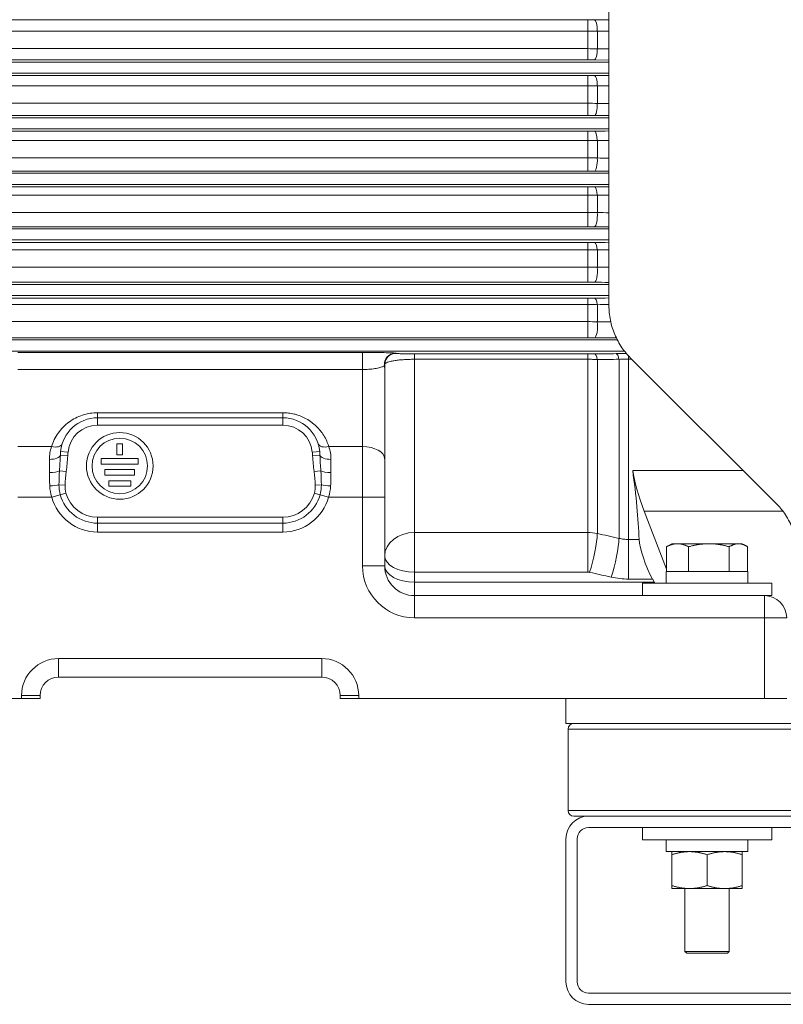
# Model space of a CAD drawing. Units: inches. Extents: x 9 to 147, y 6 to 108.
# Drawn here: x 132 to 140, y 40 to 51 of the extents above; entities that cross this region are included whole.
import ezdxf

# ---------------------------------------------------------------- set-up
doc = ezdxf.new("R2010")
doc.units = ezdxf.units.IN
doc.header["$LTSCALE"] = 14
doc.header["$MEASUREMENT"] = 0
doc.layers.add('Visible (ANSI)', color=7, linetype='Continuous', lineweight=20, true_color=0xbc4343)
doc.layers.add('Visible Narrow (ANSI)', color=7, linetype='Continuous', lineweight=9, true_color=0xbc4343)

msp = doc.modelspace()

# ---------------------------------------------------------------- linework, layer by layer
at = {"layer": 'Visible (ANSI)'}
for p, q in [((138.376, 58.595), (138.376, 47.917)), ((136.001, 47.304), (136.001, 47.304)), ((140.153, 45.814), (138.606, 47.36)), ((135.994, 47.261), (135.994, 46.29)), ((132.943, 46.725), (134.911, 46.725)), ((133.149, 46.449), (133.208, 46.449)), ((133.149, 46.449), (133.149, 46.331)), ((133.208, 46.449), (133.208, 46.331)), ((132.982, 46.292), (133.376, 46.292)), ((132.982, 46.292), (132.982, 46.233)), ((133.149, 46.331), (133.208, 46.331)), ((133.376, 46.292), (133.376, 46.233)), ((135.994, 45.882), (135.994, 46.29)), ((132.982, 46.233), (133.376, 46.233)), ((133.021, 46.174), (133.336, 46.174)), ((133.021, 46.174), (133.021, 46.115)), ((133.336, 46.174), (133.336, 46.115)), ((133.021, 46.115), (133.336, 46.115)), ((133.061, 46.056), (133.297, 46.056)), ((133.061, 46.056), (133.061, 45.997)), ((133.297, 46.056), (133.297, 45.997)), ((133.061, 45.997), (133.297, 45.997)), ((135.994, 45.882), (135.994, 45.15)), ((138.75, 45.734), (138.988, 45.115)), ((138.988, 45.354), (138.988, 45.092)), ((139.045, 45.387), (138.999, 45.361)), ((139.105, 45.387), (139.045, 45.387)), ((139.438, 45.387), (139.105, 45.387)), ((139.222, 45.354), (139.222, 45.092)), ((139.752, 45.387), (139.438, 45.387)), ((139.654, 45.354), (139.654, 45.092)), ((139.793, 45.387), (139.752, 45.387)), ((139.793, 45.387), (139.839, 45.361)), ((139.85, 45.354), (139.85, 45.092)), ((138.841, 45.01), (138.858, 44.979)), ((139.853, 45.092), (138.984, 45.092)), ((138.984, 44.967), (138.984, 45.092)), ((139.853, 44.967), (139.853, 45.092)), ((140.106, 44.967), (138.731, 44.967)), ((138.731, 44.835), (138.731, 44.967)), ((140.106, 44.835), (140.106, 44.967)), ((136.309, 44.835), (140.029, 44.835)), ((140.106, 44.835), (140.029, 44.835)), ((135.324, 43.969), (132.529, 43.969)), ((132.332, 43.772), (132.332, 43.741)), ((135.521, 43.741), (135.521, 43.772)), ((132.135, 43.741), (128.7, 43.741)), ((132.135, 43.741), (132.332, 43.741)), ((135.521, 43.741), (135.718, 43.741)), ((139.154, 43.741), (135.718, 43.741)), ((137.919, 43.741), (137.919, 43.476)), ((139.684, 43.741), (139.154, 43.741)), ((140.029, 43.741), (139.684, 43.741)), ((140.029, 43.741), (140.265, 43.741)), ((140.919, 43.476), (137.919, 43.476)), ((137.943, 43.417), (137.943, 42.55)), ((138.159, 42.491), (138.002, 42.491)), ((140.679, 42.491), (138.159, 42.491)), ((138.159, 42.371), (140.679, 42.371)), ((138.731, 42.239), (138.731, 42.371)), ((140.106, 42.239), (140.106, 42.371)), ((137.919, 42.251), (137.919, 40.731)), ((138.039, 40.731), (138.039, 42.251)), ((140.106, 42.239), (138.731, 42.239)), ((138.984, 42.114), (138.984, 42.239)), ((139.853, 42.114), (139.853, 42.239)), ((139.853, 42.114), (138.984, 42.114)), ((139.045, 42.081), (139.045, 42.114)), ((139.045, 41.754), (139.045, 42.081)), ((139.419, 41.754), (139.419, 42.081)), ((139.793, 42.114), (139.793, 42.081)), ((139.793, 41.754), (139.793, 42.081)), ((139.045, 41.754), (139.045, 41.721)), ((139.793, 41.721), (139.793, 41.754)), ((139.045, 41.721), (139.232, 41.721)), ((139.183, 41.721), (139.183, 41.054)), ((139.232, 41.721), (139.606, 41.721)), ((139.606, 41.721), (139.793, 41.721)), ((139.655, 41.721), (139.655, 41.054)), ((139.183, 41.054), (139.655, 41.054)), ((139.202, 41.035), (139.183, 41.054)), ((139.635, 41.035), (139.202, 41.035)), ((139.635, 41.035), (139.655, 41.054)), ((140.679, 40.611), (138.159, 40.611)), ((138.159, 40.491), (140.679, 40.491))]:
    msp.add_line(p, q, dxfattribs=at)
for radius in [0.354, 0.295]:
    msp.add_circle((133.179, 46.213), radius, dxfattribs=at)
for centre, radius, start, end in [((132.943, 46.331), 0.394, 90, 174.6851), ((134.911, 46.331), 0.394, 5.3149, 90), ((136.309, 45.15), 0.315, 180, 270), ((140.029, 44.599), 0.236, 0, 90), ((132.529, 43.772), 0.197, 90, 180), ((135.324, 43.772), 0.197, 0, 90), ((138.002, 43.417), 0.0591, 90, 180), ((138.159, 42.251), 0.24, 90, 180), ((138.002, 42.55), 0.0591, 180, 270), ((138.159, 42.251), 0.12, 90, 180), ((138.159, 40.731), 0.24, 180, 270), ((138.159, 40.731), 0.12, 180, 270)]:
    msp.add_arc(centre, radius, start, end, dxfattribs=at)
for centre, major_axis, start_param, end_param in [((138.916, 45.734), (-0.257, 0.627), 0.725088, 1.477871), ((135.581, 50.741), (-2.727, 6.664), 3.703359, 3.866681), ((138.844, 45.182), (-0.128, 0.314), 0.561767, 2.05383), ((138.862, 45.15), (-0.128, 0.314), 2.05383, 2.097705)]:
    msp.add_ellipse(centre, major_axis=major_axis, ratio=0.227727, start_param=start_param, end_param=end_param, dxfattribs=at)
for points, knots in [([(138.376, 47.917), (138.376, 47.867), (138.381, 47.815), (138.401, 47.711), (138.417, 47.66), (138.459, 47.561), (138.485, 47.514), (138.542, 47.43), (138.573, 47.394), (138.606, 47.36)], [3.096857, 3.096857, 3.096857, 3.096857, 3.509253, 3.509253, 3.92165, 3.92165, 4.334047, 4.334047, 4.709086, 4.709086, 4.709086, 4.709086]), ([(140.153, 45.814), (140.185, 45.782), (140.214, 45.747), (140.273, 45.664), (140.3, 45.614), (140.343, 45.511), (140.359, 45.459), (140.379, 45.356), (140.383, 45.305), (140.383, 45.257)], [1.597145, 1.597145, 1.597145, 1.597145, 1.988073, 1.988073, 2.499247, 2.499247, 3.010422, 3.010422, 3.521596, 3.521596, 3.521596, 3.521596])]:
    msp.add_open_spline(points, degree=3, knots=knots, dxfattribs=at)
for points, weights in [([(138.988, 45.354), (139.05, 45.387), (139.105, 45.387)], [1.64743527312, 1.77486483497, 1.77486483497]), ([(138.999, 45.361), (138.993, 45.358), (138.988, 45.354)], [1.67181539095, 1.66027187925, 1.64743527312]), ([(139.105, 45.387), (139.159, 45.387), (139.222, 45.354)], [1.77486483497, 1.77486483497, 1.64743527312]), ([(139.222, 45.354), (139.338, 45.387), (139.438, 45.387)], [1.64743527312, 1.77486483497, 1.77486483497]), ([(139.438, 45.387), (139.538, 45.387), (139.654, 45.354)], [1.77486483497, 1.77486483497, 1.64743527312]), ([(139.654, 45.354), (139.706, 45.387), (139.752, 45.387)], [1.64743527312, 1.77486483497, 1.77486483497]), ([(139.752, 45.387), (139.798, 45.387), (139.85, 45.354)], [1.77486483497, 1.77486483497, 1.64743527312]), ([(139.232, 42.114), (139.145, 42.114), (139.045, 42.081)], [2.00276625701, 2.00276625701, 1.85897410924]), ([(139.419, 42.081), (139.319, 42.114), (139.232, 42.114)], [1.85897410924, 2.00276625701, 2.00276625701]), ([(139.606, 42.114), (139.519, 42.114), (139.419, 42.081)], [2.00276625701, 2.00276625701, 1.85897410924]), ([(139.793, 42.081), (139.693, 42.114), (139.606, 42.114)], [1.85897410924, 2.00276625701, 2.00276625701]), ([(139.232, 41.721), (139.145, 41.721), (139.045, 41.754)], [2.00276625701, 2.00276625701, 1.85897410924]), ([(139.419, 41.754), (139.319, 41.721), (139.232, 41.721)], [1.85897410924, 2.00276625701, 2.00276625701]), ([(139.606, 41.721), (139.519, 41.721), (139.419, 41.754)], [2.00276625701, 2.00276625701, 1.85897410924]), ([(139.793, 41.754), (139.693, 41.721), (139.606, 41.721)], [1.85897410924, 2.00276625701, 2.00276625701])]:
    msp.add_rational_spline(points, weights, degree=2, dxfattribs=at)
at = {"layer": 'Visible Narrow (ANSI)'}
for p, q in [((129.703, 50.953), (138.151, 50.953)), ((138.151, 50.953), (138.151, 50.835)), ((138.222, 50.954), (138.376, 50.955)), ((138.151, 50.834), (129.703, 50.834)), ((138.151, 50.835), (138.151, 50.834)), ((138.151, 50.648), (138.151, 50.834)), ((138.376, 50.835), (138.253, 50.834)), ((138.253, 50.647), (138.253, 50.834)), ((129.703, 50.648), (138.151, 50.648)), ((138.151, 50.648), (138.151, 50.646)), ((138.151, 50.646), (138.151, 50.528)), ((138.253, 50.647), (138.376, 50.646)), ((138.376, 50.504), (129.254, 50.504)), ((138.151, 50.528), (129.703, 50.528)), ((138.376, 50.527), (138.222, 50.528)), ((138.376, 50.386), (129.254, 50.386)), ((129.703, 50.362), (138.151, 50.362)), ((138.151, 50.362), (138.151, 50.253)), ((138.222, 50.363), (138.376, 50.364)), ((138.151, 50.253), (129.703, 50.253)), ((138.151, 50.067), (138.151, 50.253)), ((138.376, 50.254), (138.253, 50.253)), ((138.253, 50.066), (138.253, 50.253)), ((129.703, 50.067), (138.151, 50.067)), ((138.151, 50.067), (138.151, 50.055)), ((138.151, 50.055), (138.151, 49.937)), ((138.253, 50.066), (138.376, 50.066)), ((138.151, 49.937), (129.703, 49.937)), ((138.376, 49.936), (138.222, 49.937)), ((138.376, 49.914), (129.254, 49.914)), ((138.376, 49.796), (129.254, 49.796)), ((129.703, 49.771), (138.151, 49.771)), ((138.151, 49.771), (138.151, 49.672)), ((138.151, 49.672), (129.703, 49.672)), ((138.151, 49.487), (138.151, 49.672)), ((138.253, 49.486), (138.253, 49.672)), ((129.703, 49.487), (138.151, 49.487)), ((138.151, 49.487), (138.151, 49.464)), ((138.151, 49.464), (138.151, 49.346)), ((138.376, 49.323), (129.254, 49.323)), ((138.151, 49.346), (129.703, 49.346)), ((138.376, 49.205), (129.254, 49.205)), ((129.703, 49.18), (138.151, 49.18)), ((138.151, 49.091), (129.703, 49.091)), ((138.151, 49.18), (138.151, 49.091)), ((138.151, 48.907), (138.151, 49.091)), ((138.253, 48.905), (138.253, 49.091)), ((129.703, 48.907), (138.151, 48.907)), ((138.151, 48.907), (138.151, 48.874)), ((138.151, 48.874), (138.151, 48.756)), ((138.376, 48.733), (129.254, 48.733)), ((138.151, 48.756), (129.703, 48.756)), ((138.376, 48.615), (129.254, 48.615)), ((129.703, 48.588), (138.151, 48.588)), ((138.151, 48.588), (138.151, 48.51)), ((138.151, 48.51), (129.703, 48.51)), ((138.151, 48.327), (138.151, 48.51)), ((138.253, 48.325), (138.253, 48.509)), ((129.703, 48.327), (138.151, 48.327)), ((138.151, 48.327), (138.151, 48.283)), ((138.151, 48.283), (138.151, 48.165)), ((138.376, 48.142), (129.254, 48.142)), ((138.151, 48.165), (129.703, 48.165)), ((138.376, 48.024), (129.254, 48.024)), ((129.703, 47.996), (138.151, 47.996)), ((138.151, 47.929), (129.703, 47.929)), ((138.151, 47.996), (138.151, 47.929)), ((138.151, 47.747), (138.151, 47.929)), ((138.253, 47.745), (138.253, 47.927)), ((129.703, 47.747), (138.151, 47.747)), ((138.151, 47.747), (138.151, 47.575)), ((138.466, 47.552), (129.254, 47.552)), ((138.151, 47.575), (129.703, 47.575)), ((138.542, 47.434), (129.254, 47.434)), ((132.096, 47.42), (135.757, 47.42)), ((135.757, 47.42), (135.757, 47.238)), ((136.309, 47.404), (136.309, 47.347)), ((136.309, 47.404), (138.151, 47.404)), ((138.151, 47.404), (138.151, 47.347)), ((138.151, 47.347), (136.309, 47.347)), ((136.309, 45.506), (136.309, 47.347)), ((138.151, 45.506), (138.151, 47.347)), ((138.253, 45.495), (138.253, 47.345)), ((138.483, 45.443), (138.483, 47.346)), ((138.585, 47.383), (138.585, 47.349)), ((138.585, 45.432), (138.585, 47.349)), ((138.618, 47.349), (138.585, 47.349)), ((135.757, 47.238), (132.096, 47.238)), ((135.757, 46.418), (135.757, 47.238)), ((132.943, 46.779), (132.943, 46.725)), ((132.943, 46.779), (134.911, 46.779)), ((134.911, 46.725), (134.911, 46.779)), ((132.943, 46.725), (132.943, 46.646)), ((134.911, 46.725), (134.911, 46.646)), ((134.911, 46.646), (132.943, 46.646)), ((132.096, 46.418), (132.454, 46.418)), ((132.629, 46.36), (132.551, 46.368)), ((135.303, 46.368), (135.225, 46.36)), ((135.4, 46.418), (135.757, 46.418)), ((135.757, 46.418), (135.757, 45.882)), ((132.431, 46.283), (132.431, 46.143)), ((132.626, 46.321), (132.548, 46.325)), ((135.306, 46.325), (135.228, 46.321)), ((135.423, 46.143), (135.423, 46.283)), ((132.61, 46.153), (132.538, 46.161)), ((135.315, 46.161), (135.244, 46.153)), ((138.629, 46.165), (139.802, 46.165)), ((132.598, 46.008), (132.533, 46.011)), ((135.321, 46.011), (135.256, 46.008)), ((132.456, 45.882), (132.096, 45.882)), ((132.456, 45.882), (132.547, 45.907)), ((132.607, 45.924), (132.547, 45.907)), ((135.307, 45.907), (135.246, 45.924)), ((135.307, 45.907), (135.398, 45.882)), ((135.757, 45.882), (135.398, 45.882)), ((135.994, 45.882), (135.757, 45.882)), ((135.757, 45.15), (135.757, 45.882)), ((140.222, 45.734), (138.75, 45.734)), ((132.943, 45.669), (134.911, 45.669)), ((132.943, 45.669), (132.943, 45.606)), ((134.911, 45.669), (134.911, 45.606)), ((134.911, 45.606), (132.943, 45.606)), ((132.943, 45.511), (132.943, 45.606)), ((134.911, 45.606), (134.911, 45.511)), ((134.911, 45.511), (132.943, 45.511)), ((136.309, 45.506), (136.309, 45.085)), ((136.309, 45.506), (138.151, 45.506)), ((138.151, 45.085), (138.151, 45.506)), ((138.585, 45.182), (138.585, 45.432)), ((138.585, 45.432), (138.698, 45.432)), ((135.994, 45.15), (135.757, 45.15)), ((138.585, 45.01), (138.585, 45.182)), ((136.309, 45.085), (136.309, 44.979)), ((138.151, 45.085), (136.309, 45.085)), ((138.841, 45.01), (138.585, 45.01)), ((136.309, 44.979), (138.858, 44.979)), ((136.309, 44.835), (136.309, 44.979)), ((136.309, 44.835), (136.309, 44.599)), ((140.029, 44.835), (140.029, 44.599)), ((140.029, 44.599), (136.309, 44.599)), ((140.265, 44.599), (140.029, 44.599)), ((140.029, 43.741), (140.029, 44.599)), ((132.529, 43.969), (132.529, 44.166)), ((132.529, 44.166), (135.324, 44.166)), ((135.324, 43.969), (135.324, 44.166)), ((132.332, 43.772), (132.135, 43.772)), ((132.135, 43.741), (132.135, 43.772)), ((135.521, 43.772), (135.718, 43.772)), ((135.718, 43.772), (135.718, 43.741)), ((140.895, 43.417), (137.943, 43.417)), ((137.943, 42.55), (140.895, 42.55))]:
    msp.add_line(p, q, dxfattribs=at)
for centre, radius, start, end in [((132.943, 46.331), 0.315, 90, 174.6851), ((134.911, 46.331), 0.315, 5.3149, 90), ((132.943, 46.016), 0.505, 195.3938, 270), ((132.943, 46.016), 0.411, 195.3938, 270), ((132.943, 46.016), 0.348, 195.3938, 270), ((134.911, 46.016), 0.348, 270, 344.6062), ((134.911, 46.016), 0.411, 270, 344.6062), ((134.911, 46.016), 0.505, 270, 344.6062), ((136.309, 45.15), 0.551, 180, 270), ((132.529, 43.772), 0.394, 90, 180), ((135.324, 43.772), 0.394, 0, 90)]:
    msp.add_arc(centre, radius, start, end, dxfattribs=at)
for centre, major_axis, ratio, start_param, end_param in [((137.801, 51.03), (-0.971, 0.028), 0.073662, 1.941188, 2.021268), ((138.222, 50.836), (-0.001, 0.118), 0.258748, 4.696946, 6.256082), ((138.151, 50.843), (-0.394, 0), 0.022445, 1.570797, 1.832605), ((138.151, 50.639), (0.394, 0), 0.022445, 1.308988, 1.570796), ((138.222, 50.646), (-0.001, -0.118), 0.258748, 0.027103, 1.58624), ((137.801, 50.451), (0.971, 0.028), 0.073662, 1.120324, 1.200405), ((137.804, 50.439), (-0.966, 0.028), 0.073832, 1.939418, 2.01982), ((138.222, 50.245), (-0.001, 0.118), 0.25994, 4.781793, 6.256073), ((138.151, 50.251), (-0.393, 0), 0.004608, 4.44998, 4.712383), ((137.653, 49.859), (-1.385, -0.076), 0.139836, 4.256667, 4.336829), ((138.222, 50.055), (-0.001, -0.118), 0.259427, 0.027108, 1.67119), ((137.803, 49.86), (0.968, 0.028), 0.073758, 1.121154, 1.201418), ((137.812, 49.847), (-0.955, 0.027), 0.074296, 1.934996, 2.016209), ((138.222, 49.653), (-0.001, 0.118), 0.263071, 4.867156, 6.256049), ((137.657, 49.166), (-1.379, -0.121), 0.215694, 4.246836, 4.327302), ((138.222, 49.464), (-0.001, -0.118), 0.262033, 0.027128, 1.756868), ((137.81, 49.27), (0.959, 0.027), 0.074139, 1.124217, 1.205167), ((137.824, 49.255), (-0.938, 0.026), 0.075139, 1.928261, 2.01072), ((138.222, 49.062), (-0.001, 0.118), 0.268343, 4.953685, 6.256008), ((137.663, 48.476), (-1.369, -0.167), 0.289951, 4.232301, 4.313237), ((138.222, 48.874), (-0.001, -0.118), 0.26676, 0.027165, 1.843947), ((137.821, 48.68), (0.943, 0.027), 0.074878, 1.129301, 1.211402), ((137.839, 48.663), (-0.918, 0.026), 0.076539, 1.919864, 2.003888), ((138.222, 48.47), (-0.001, 0.118), 0.276138, 5.042119, 6.255946), ((137.671, 47.788), (-1.357, -0.219), 0.362228, 4.21164, 4.293083), ((138.222, 48.283), (-0.001, -0.118), 0.273977, 0.027222, 1.933203), ((137.835, 48.091), (0.923, 0.026), 0.076132, 1.135958, 1.219582), ((137.853, 48.071), (-0.897, 0.025), 0.078849, 1.911054, 1.996695), ((248.681, 38.353), (384.616, 0), 0.026177, 1.861676, 1.862093), ((138.222, 47.879), (-0.001, 0.118), 0.287098, 5.133341, 6.255855), ((137.674, 47.099), (-1.349, -0.281), 0.432797, 4.181479, 4.263169), ((138.222, 47.693), (-0.001, -0.118), 0.284316, 0.027307, 2.02559), ((137.85, 47.5), (0.902, 0.025), 0.078221, 1.143331, 1.228627), ((138.452, 47.691), (-0.001, -0.118), 0.283783, 0.027303, 0.08848), ((139.14, 47.707), (-1.652, -0.046), 0.0767, 1.139237, 1.140737), ((136.107, 47.293), (0.021, 0.116), 0.989678, 0.183695, 1.840648), ((136.113, 47.291), (0.038, 0.112), 0.996757, 0.331352, 1.85557), ((137.863, 47.482), (-0.885, 0.025), 0.082845, 1.904538, 1.991205), ((208.315, 41.621), (231.789, 0), 0.026177, 1.876965, 1.878008), ((138.222, 47.286), (-0.001, 0.118), 0.302301, 5.228491, 6.25572), ((139.106, 47.273), (1.592, -0.044), 0.079617, 1.920932, 1.996223), ((138.452, 47.288), (-0.001, 0.118), 0.301307, 5.223016, 6.255729), ((210.826, 51.254), (-241.173, -2.456), 0.013782, 1.265001, 1.266003), ((135.757, 47.261), (0.236, 0), 0.544639, 0, 0.165443), ((136.558, 47.267), (-0.561, -0.063), 0.948716, 6.11038, 6.177042), ((132.454, 46.483), (0.113, -0.035), 0.52716, 4.874163, 6.283185), ((135.4, 46.483), (-0.113, -0.035), 0.52716, 0, 1.409023), ((135.757, 46.29), (0.236, 0), 0.544639, 0, 1.570796), ((132.431, 46.331), (0.118, 0), 0.407333, 4.712389, 6.157631), ((135.423, 46.331), (-0.118, 0), 0.407333, 0.125554, 1.570796), ((132.431, 46.174), (0.118, 0), 0.264864, 4.712389, 5.855446), ((135.423, 46.174), (0.118, 0), 0.264864, 3.569332, 4.712389), ((132.435, 46.016), (0.118, 0.004), 0.121552, 4.708312, 5.685656), ((134.678, 46.082), (-2.08, -0.099), 0.355889, 6.248671, 6.362956), ((133.176, 46.082), (-2.08, 0.099), 0.355889, 3.061821, 3.176107), ((135.419, 46.016), (0.118, -0.004), 0.121552, 3.739122, 4.716466), ((136.309, 45.256), (-0.315, 0), 0.79262, 4.712389, 6.283185), ((138.151, 45.19), (0.394, 0), 0.801892, 1.308953, 1.570782), ((138.171, 45.254), (0.069, 0.307), 0.141382, 4.152248, 5.646054), ((138.401, 45.202), (0.069, 0.307), 0.141374, 4.152247, 5.646735), ((136.309, 45.256), (-0.315, 0), 0.544639, 0, 1.570796), ((136.309, 45.15), (-0.315, 0), 0.544639, 0, 1.570796), ((139.478, 51.313), (-1.028, -6.291), 0.360107, 6.261672, 6.341985)]:
    msp.add_ellipse(centre, major_axis=major_axis, ratio=ratio, start_param=start_param, end_param=end_param, dxfattribs=at)
for points in [[(138.222, 49.771), (138.273, 49.772), (138.324, 49.772), (138.376, 49.773)], [(138.376, 49.673), (138.335, 49.672), (138.294, 49.672), (138.253, 49.672)], [(138.253, 49.486), (138.294, 49.485), (138.335, 49.485), (138.376, 49.485)], [(138.376, 49.345), (138.324, 49.345), (138.273, 49.346), (138.222, 49.346)], [(138.222, 49.18), (138.273, 49.18), (138.324, 49.181), (138.376, 49.181)], [(138.376, 49.091), (138.335, 49.091), (138.294, 49.091), (138.253, 49.091)], [(138.253, 48.905), (138.294, 48.905), (138.335, 48.905), (138.376, 48.904)], [(138.376, 48.754), (138.324, 48.755), (138.273, 48.755), (138.222, 48.756)], [(138.222, 48.589), (138.273, 48.589), (138.324, 48.589), (138.376, 48.59)], [(138.376, 48.51), (138.335, 48.509), (138.294, 48.509), (138.253, 48.509)], [(138.253, 48.325), (138.294, 48.325), (138.335, 48.324), (138.376, 48.324)], [(138.376, 48.164), (138.324, 48.164), (138.273, 48.165), (138.222, 48.165)], [(138.376, 47.928), (138.335, 47.928), (138.294, 47.927), (138.253, 47.927)], [(138.253, 47.745), (138.3, 47.744), (138.348, 47.744), (138.395, 47.743)], [(138.452, 47.573), (138.376, 47.574), (138.299, 47.574), (138.222, 47.575)], [(136.107, 47.411), (136.109, 47.41), (136.111, 47.41), (136.113, 47.41)], [(132.548, 46.325), (132.548, 46.339), (132.549, 46.354), (132.551, 46.368)], [(132.629, 46.36), (132.628, 46.347), (132.627, 46.334), (132.626, 46.321)], [(135.228, 46.321), (135.227, 46.334), (135.226, 46.347), (135.225, 46.36)], [(135.303, 46.368), (135.304, 46.354), (135.305, 46.339), (135.306, 46.325)], [(132.538, 46.161), (132.542, 46.216), (132.546, 46.271), (132.548, 46.325)], [(132.626, 46.321), (132.623, 46.265), (132.617, 46.209), (132.61, 46.153)], [(135.244, 46.153), (135.237, 46.209), (135.23, 46.265), (135.228, 46.321)], [(135.306, 46.325), (135.307, 46.271), (135.311, 46.216), (135.315, 46.161)], [(132.533, 46.011), (132.533, 46.062), (132.535, 46.111), (132.538, 46.161)], [(132.61, 46.153), (132.604, 46.105), (132.6, 46.056), (132.598, 46.008)], [(135.256, 46.008), (135.253, 46.056), (135.25, 46.105), (135.244, 46.153)], [(135.315, 46.161), (135.319, 46.111), (135.32, 46.062), (135.321, 46.011)], [(132.456, 45.882), (132.444, 45.921), (132.436, 45.961), (132.435, 46.002)], [(132.547, 45.907), (132.537, 45.941), (132.533, 45.976), (132.533, 46.011)], [(135.321, 46.011), (135.321, 45.976), (135.316, 45.941), (135.307, 45.907)], [(135.419, 46.002), (135.417, 45.961), (135.41, 45.921), (135.398, 45.882)], [(138.253, 45.495), (138.329, 45.478), (138.406, 45.461), (138.483, 45.443)], [(138.171, 45.082), (138.164, 45.084), (138.158, 45.085), (138.151, 45.085)], [(138.401, 45.031), (138.325, 45.048), (138.248, 45.065), (138.171, 45.082)]]:
    msp.add_open_spline(points, degree=3, dxfattribs=at)
for points, knots in [([(138.253, 49.672), (138.236, 49.672), (138.219, 49.672), (138.185, 49.672), (138.168, 49.672), (138.151, 49.672)], [0, 0, 0, 0, 0.001305453, 0.001305453, 0.002610907, 0.002610907, 0.002610907, 0.002610907]), ([(138.253, 49.091), (138.236, 49.091), (138.219, 49.091), (138.185, 49.091), (138.168, 49.091), (138.151, 49.091)], [0, 0, 0, 0, 0.001305692, 0.001305692, 0.002611383, 0.002611383, 0.002611383, 0.002611383]), ([(138.253, 48.509), (138.236, 48.509), (138.219, 48.51), (138.185, 48.51), (138.168, 48.51), (138.151, 48.51)], [0, 0, 0, 0, 0.001306055, 0.001306055, 0.002612111, 0.002612111, 0.002612111, 0.002612111]), ([(138.253, 47.927), (138.236, 47.928), (138.219, 47.928), (138.185, 47.928), (138.168, 47.929), (138.151, 47.929)], [0, 0, 0, 0, 0.00130659, 0.00130659, 0.00261318, 0.00261318, 0.00261318, 0.00261318]), ([(135.757, 47.42), (135.772, 47.42), (135.788, 47.42), (135.809, 47.42), (135.814, 47.42), (135.835, 47.42), (135.85, 47.42), (135.87, 47.419), (135.875, 47.419), (135.895, 47.419), (135.91, 47.419), (135.928, 47.419), (135.932, 47.419), (135.95, 47.418), (135.965, 47.418), (135.981, 47.418), (135.984, 47.417), (136, 47.417), (136.012, 47.417), (136.026, 47.416), (136.028, 47.416), (136.041, 47.416), (136.051, 47.415), (136.062, 47.415), (136.064, 47.415), (136.074, 47.414), (136.081, 47.414), (136.093, 47.413), (136.098, 47.412), (136.104, 47.411), (136.106, 47.411), (136.107, 47.411)], [3.141593, 3.141593, 3.141593, 3.141593, 3.27885, 3.27885, 3.326766, 3.326766, 3.4634, 3.4634, 3.503386, 3.503386, 3.640989, 3.640989, 3.674986, 3.674986, 3.814705, 3.814705, 3.844248, 3.844248, 3.986245, 3.986245, 4.013512, 4.013512, 4.156364, 4.156364, 4.185118, 4.185118, 4.328055, 4.328055, 4.466491, 4.466491, 4.546946, 4.546946, 4.546946, 4.546946]), ([(136.113, 47.41), (136.114, 47.409), (136.116, 47.409), (136.121, 47.408), (136.125, 47.408), (136.135, 47.407), (136.141, 47.407), (136.154, 47.406), (136.162, 47.406), (136.179, 47.406), (136.189, 47.405), (136.21, 47.405), (136.221, 47.405), (136.244, 47.404), (136.257, 47.404), (136.282, 47.404), (136.295, 47.404), (136.309, 47.404)], [0, 0, 0, 0, 0.001003597, 0.001003597, 0.002007194, 0.002007194, 0.00301079, 0.00301079, 0.004014387, 0.004014387, 0.005017984, 0.005017984, 0.006021581, 0.006021581, 0.007025178, 0.007025178, 0.008028775, 0.008028775, 0.008028775, 0.008028775]), ([(136.309, 47.347), (136.288, 47.347), (136.268, 47.346), (136.229, 47.345), (136.21, 47.344), (136.173, 47.341), (136.155, 47.34), (136.122, 47.336), (136.107, 47.334), (136.085, 47.33), (136.079, 47.329), (136.066, 47.326), (136.06, 47.325), (136.043, 47.321), (136.033, 47.318), (136.017, 47.312), (136.01, 47.309), (136, 47.303), (135.997, 47.3), (135.995, 47.297)], [0, 0, 0, 0, 0.001525, 0.001525, 0.00305, 0.00305, 0.00457499, 0.00457499, 0.00609999, 0.00609999, 0.00686249, 0.00686249, 0.00762499, 0.00762499, 0.00914999, 0.00914999, 0.01067499, 0.01067499, 0.01219999, 0.01219999, 0.01219999, 0.01219999]), ([(138.253, 47.345), (138.236, 47.345), (138.219, 47.346), (138.185, 47.346), (138.168, 47.347), (138.151, 47.347)], [0, 0, 0, 0, 0.001307379, 0.001307379, 0.002614758, 0.002614758, 0.002614758, 0.002614758]), ([(138.585, 47.349), (138.568, 47.349), (138.552, 47.348), (138.52, 47.348), (138.504, 47.347), (138.486, 47.346), (138.485, 47.346), (138.483, 47.346)], [0, 0, 0, 0, 0.001239131, 0.001239131, 0.002497362, 0.002497362, 0.002624661, 0.002624661, 0.002624661, 0.002624661]), ([(135.99, 47.282), (135.989, 47.28), (135.986, 47.277), (135.98, 47.273), (135.976, 47.27), (135.966, 47.266), (135.96, 47.264), (135.947, 47.259), (135.939, 47.257), (135.923, 47.253), (135.914, 47.251), (135.895, 47.248), (135.885, 47.246), (135.864, 47.243), (135.853, 47.242), (135.831, 47.24), (135.82, 47.24), (135.797, 47.238), (135.786, 47.238), (135.769, 47.238), (135.763, 47.238), (135.757, 47.238)], [1.73624, 1.73624, 1.73624, 1.73624, 1.88277, 1.88277, 2.027755, 2.027755, 2.175143, 2.175143, 2.318391, 2.318391, 2.467849, 2.467849, 2.617306, 2.617306, 2.76475, 2.76475, 2.91289, 2.91289, 3.062934, 3.062934, 3.141593, 3.141593, 3.141593, 3.141593]), ([(135.995, 47.297), (135.994, 47.293), (135.993, 47.289), (135.991, 47.284), (135.991, 47.283), (135.99, 47.282)], [0, 0, 0, 0, 0.000993624, 0.000993624, 0.001191857, 0.001191857, 0.001191857, 0.001191857]), ([(132.454, 46.418), (132.469, 46.468), (132.493, 46.518), (132.525, 46.563), (132.556, 46.607), (132.595, 46.646), (132.639, 46.679), (132.683, 46.711), (132.732, 46.736), (132.783, 46.753), (132.836, 46.771), (132.891, 46.779), (132.943, 46.779)], [5.012614, 5.012614, 5.012614, 5.012614, 5.338056, 5.338056, 5.338056, 5.647906, 5.647906, 5.647906, 5.957753, 5.957753, 5.957753, 6.283185, 6.283185, 6.283185, 6.283185]), ([(134.911, 46.779), (134.931, 46.779), (134.951, 46.778), (134.992, 46.773), (135.013, 46.769), (135.046, 46.761), (135.058, 46.757), (135.091, 46.746), (135.111, 46.738), (135.151, 46.719), (135.171, 46.709), (135.198, 46.691), (135.206, 46.685), (135.233, 46.665), (135.25, 46.651), (135.283, 46.619), (135.298, 46.602), (135.318, 46.578), (135.323, 46.571), (135.341, 46.545), (135.353, 46.526), (135.373, 46.488), (135.382, 46.468), (135.393, 46.439), (135.397, 46.428), (135.4, 46.418)], [0, 0, 0, 0, 0.123655, 0.123655, 0.249172, 0.249172, 0.325432, 0.325432, 0.449913, 0.449913, 0.576945, 0.576945, 0.63528, 0.63528, 0.764455, 0.764455, 0.89385, 0.89385, 0.94513, 0.94513, 1.075997, 1.075997, 1.203364, 1.203364, 1.270571, 1.270571, 1.270571, 1.270571]), ([(132.431, 46.283), (132.431, 46.307), (132.433, 46.33), (132.441, 46.375), (132.446, 46.397), (132.454, 46.418)], [0, 0, 0, 0, 0.001974854, 0.001974854, 0.003949709, 0.003949709, 0.003949709, 0.003949709]), ([(135.4, 46.418), (135.407, 46.397), (135.413, 46.375), (135.421, 46.33), (135.423, 46.307), (135.423, 46.283)], [0, 0, 0, 0, 0.001974854, 0.001974854, 0.003949709, 0.003949709, 0.003949709, 0.003949709]), ([(132.435, 46.002), (132.434, 46.026), (132.433, 46.049), (132.432, 46.073), (132.431, 46.096), (132.431, 46.12), (132.431, 46.143)], [0, 0, 0, 0, 0.001820082, 0.001820082, 0.001820082, 0.003651855, 0.003651855, 0.003651855, 0.003651855]), ([(135.423, 46.143), (135.423, 46.12), (135.422, 46.096), (135.421, 46.073), (135.421, 46.049), (135.42, 46.026), (135.419, 46.002)], [0, 0, 0, 0, 0.001837394, 0.001837394, 0.001837394, 0.003663053, 0.003663053, 0.003663053, 0.003663053]), ([(138.483, 45.443), (138.5, 45.439), (138.517, 45.437), (138.55, 45.433), (138.568, 45.432), (138.585, 45.432)], [0, 0, 0, 0, 0.001305467, 0.001305467, 0.002610935, 0.002610935, 0.002610935, 0.002610935])]:
    msp.add_open_spline(points, degree=3, knots=knots, dxfattribs=at)

doc.saveas('drawing.dxf')
